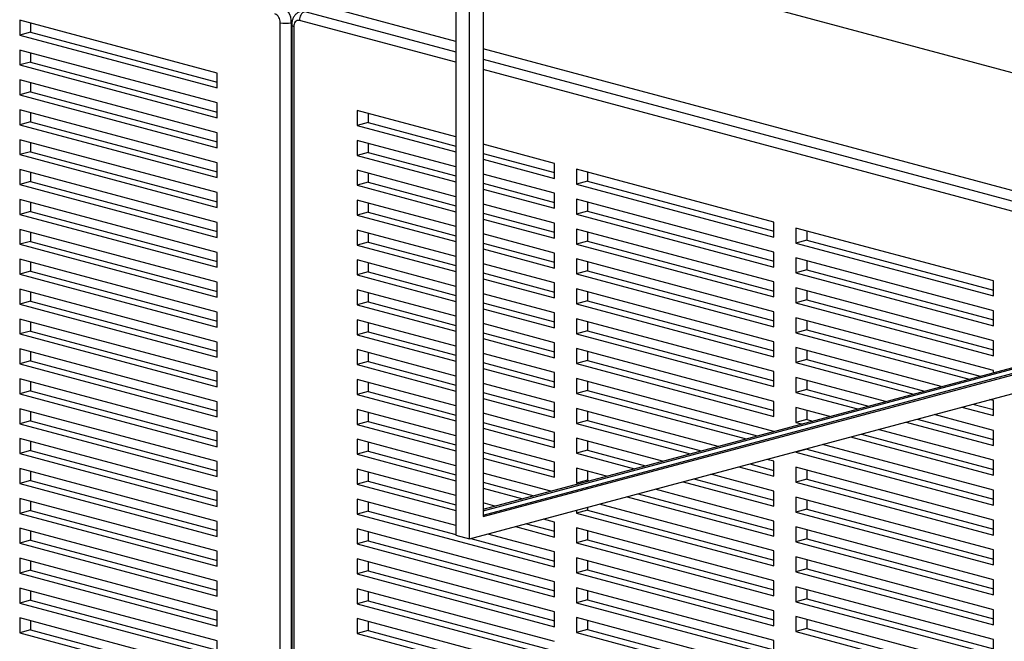
# Paper-space layout 'Sheet2' of a CAD drawing. Units: inches. Extents: x 0.3 to 10.6, y 0.4 to 8.2.
# Drawn here: x 9.1 to 9.5, y 6.1 to 6.4 of the extents above; entities that cross this region are included whole.
import ezdxf

# ---------------------------------------------------------------- set-up
doc = ezdxf.new("R2010")
doc.units = ezdxf.units.IN
doc.header["$MEASUREMENT"] = 0

psp = doc.layouts.new('Sheet2')

# ---------------------------------------------------------------- linework, layer by layer
at = {"color": 7, "linetype": 'Continuous', "lineweight": 25}
for p, q in [((9.270901784, 6.1892873962), (9.270901784, 6.8757409741)), ((9.2653774771, 6.869694102), (9.2653774771, 6.190767419)), ((9.2764260909, 6.8493413768), (9.2764260909, 6.1982943281)), ((9.2764260494, 6.4343354587), (9.711423258, 6.317794899)), ((9.2653774978, 6.3897153115), (9.2123445041, 6.4039234366)), ((9.1692551799, 6.3770211192), (9.0897056582, 6.3983333152)), ((9.0897056582, 6.3983333152), (9.0897056582, 6.3923117926)), ((9.094125083, 6.3971493065), (9.094125083, 6.3934958053)), ((9.1946668257, 5.8644051356), (9.1946668257, 6.3973099107)), ((9.1990862298, 6.3973099107), (9.1990862298, 5.8644051356)), ((9.1992757869, 6.3964219025), (9.1992757869, 5.8635171275)), ((9.2001910911, 6.3958298989), (9.2001910911, 5.8629251239)), ((9.094125083, 6.3934958053), (9.0897056582, 6.3923117926)), ((9.0897056582, 6.3923117926), (9.1692551799, 6.3709995966)), ((9.094125083, 6.3934958053), (9.1692551799, 6.3733676221)), ((9.1692551799, 6.3649780738), (9.0897056582, 6.3862902699)), ((9.0897056582, 6.3862902699), (9.0897056582, 6.3802687467)), ((9.6226247847, 6.2940048151), (9.2764260494, 6.3867552824)), ((9.094125083, 6.3851062604), (9.094125083, 6.3814527594)), ((9.094125083, 6.3814527594), (9.0897056582, 6.3802687467)), ((9.0897056582, 6.3802687467), (9.1692551799, 6.3589565507)), ((9.094125083, 6.3814527594), (9.1692551799, 6.3613245761)), ((9.1692551799, 6.3529350283), (9.0897056582, 6.3742472244)), ((9.0897056582, 6.3742472244), (9.0897056582, 6.3682257003)), ((9.1692551799, 6.3709995966), (9.1692551799, 6.3770211192)), ((9.094125083, 6.3730632158), (9.094125083, 6.369409713)), ((9.094125083, 6.369409713), (9.0897056582, 6.3682257003)), ((9.0897056582, 6.3682257003), (9.1692551799, 6.3469135043)), ((9.094125083, 6.369409713), (9.1692551799, 6.3492815298)), ((9.1692551799, 6.340891982), (9.0897056582, 6.362204178)), ((9.0897056582, 6.362204178), (9.0897056582, 6.3561826557)), ((9.1692551799, 6.3589565507), (9.1692551799, 6.3649780738)), ((9.094125083, 6.3610201712), (9.094125083, 6.3573666684)), ((9.2653774978, 6.3512688879), (9.2256027577, 6.3619249804)), ((9.2256027577, 6.3619249804), (9.2256027577, 6.3559034577)), ((9.2300221825, 6.3607409716), (9.2300221825, 6.3570874705)), ((9.094125083, 6.3573666684), (9.0897056582, 6.3561826557)), ((9.0897056582, 6.3561826557), (9.1692551799, 6.3348704597)), ((9.094125083, 6.3573666684), (9.1692551799, 6.3372384852)), ((9.2300221825, 6.3570874705), (9.2256027577, 6.3559034577)), ((9.2256027577, 6.3559034577), (9.2653774978, 6.3452473653)), ((9.2300221825, 6.3570874705), (9.2653775185, 6.3476153852)), ((9.1692551799, 6.3469135043), (9.1692551799, 6.3529350283)), ((9.1692551799, 6.3288489374), (9.0897056582, 6.3501611334)), ((9.0897056582, 6.3501611334), (9.0897056582, 6.3441396111)), ((9.094125083, 6.3489771231), (9.094125083, 6.3453236238)), ((9.2653774978, 6.3392258425), (9.2256027577, 6.349881935)), ((9.2256027577, 6.349881935), (9.2256027577, 6.3438604118)), ((9.2300221825, 6.3486979256), (9.2300221825, 6.3450444245)), ((9.3051522586, 6.3406127899), (9.2764260494, 6.3483088588)), ((9.094125083, 6.3453236238), (9.0897056582, 6.3441396111)), ((9.0897056582, 6.3441396111), (9.1692551799, 6.3228274151)), ((9.094125083, 6.3453236238), (9.1692551799, 6.3251954406)), ((9.2300221825, 6.3450444245), (9.2256027577, 6.3438604118)), ((9.2256027577, 6.3438604118), (9.2653774978, 6.3332043194)), ((9.2300221825, 6.3450444245), (9.2653775185, 6.3355723393)), ((9.2764260494, 6.3446553617), (9.3051522586, 6.3369592928)), ((9.1692551799, 6.3348704597), (9.1692551799, 6.340891982)), ((9.2764260494, 6.3422873362), (9.3051522586, 6.3345912673)), ((9.2764260909, 6.1988863373), (9.8001270254, 6.3391916055)), ((9.2764260909, 6.1982943281), (9.8012318868, 6.3388956009)), ((9.3051522586, 6.3345912673), (9.3051522586, 6.3406127899)), ((9.1692551799, 6.3168058928), (9.0897056582, 6.3381180888)), ((9.0897056582, 6.3381180888), (9.0897056582, 6.3320965665)), ((9.094125083, 6.3369340785), (9.094125083, 6.3332805792)), ((9.2653774978, 6.327182797), (9.2256027577, 6.3378388895)), ((9.2256027577, 6.3378388895), (9.2256027577, 6.3318173654)), ((9.2300221825, 6.336654881), (9.2300221825, 6.3330013782)), ((9.3051522586, 6.3285697445), (9.2764260494, 6.3362658135)), ((9.3935405883, 6.3169325795), (9.3139910874, 6.33824477)), ((9.3139910874, 6.33824477), (9.3139910874, 6.3322232473)), ((9.3184105122, 6.3370607612), (9.3184105122, 6.3334072601)), ((9.094125083, 6.3332805792), (9.0897056582, 6.3320965665)), ((9.0897056582, 6.3320965665), (9.1692551799, 6.3107843705)), ((9.094125083, 6.3332805792), (9.1692551799, 6.3131523959)), ((9.2300221825, 6.3330013782), (9.2256027577, 6.3318173654)), ((9.2256027577, 6.3318173654), (9.2653774978, 6.321161273)), ((9.2300221825, 6.3330013782), (9.2653775185, 6.3235292929)), ((9.270901784, 6.1892873962), (9.8012318868, 6.3313686919)), ((9.2764260079, 6.2012543516), (9.7691910727, 6.3332715584)), ((9.2764260494, 6.3326123158), (9.3051522586, 6.3249162468)), ((9.2764260909, 6.2006623647), (9.770295934, 6.3329755539)), ((9.3184105122, 6.3334072601), (9.3139910874, 6.3322232473)), ((9.3139910874, 6.3322232473), (9.3935405883, 6.3109110569)), ((9.3184105122, 6.3334072601), (9.3935406091, 6.3132790768)), ((9.1692551799, 6.3228274151), (9.1692551799, 6.3288489374)), ((9.2764260494, 6.3302442903), (9.3051522586, 6.3225482213)), ((9.3051522586, 6.3225482213), (9.3051522586, 6.3285697445)), ((9.1692551799, 6.3047628446), (9.0897056582, 6.3260750406)), ((9.0897056582, 6.3260750406), (9.0897056582, 6.3200535219)), ((9.094125083, 6.3248910339), (9.094125083, 6.3212375346)), ((9.2653774978, 6.3151397507), (9.2256027577, 6.3257958431)), ((9.2256027577, 6.3257958431), (9.2256027577, 6.3197743208)), ((9.2300221825, 6.3246118364), (9.2300221825, 6.3209583336)), ((9.3051522586, 6.316526699), (9.2764260494, 6.324222768)), ((9.3935405883, 6.3048895341), (9.3139910874, 6.3262017246)), ((9.3139910874, 6.3262017246), (9.3139910874, 6.3201802014)), ((9.3184105122, 6.3250177152), (9.3184105122, 6.3213642142)), ((9.094125083, 6.3212375346), (9.0897056582, 6.3200535219)), ((9.0897056582, 6.3200535219), (9.1692551799, 6.2987413259)), ((9.094125083, 6.3212375346), (9.1692551799, 6.3011093513)), ((9.2300221825, 6.3209583336), (9.2256027577, 6.3197743208)), ((9.2256027577, 6.3197743208), (9.2653774978, 6.3091182284)), ((9.2300221825, 6.3209583336), (9.2653775185, 6.3114862483)), ((9.2764260494, 6.3205692694), (9.3051522586, 6.3128732005)), ((9.3184105122, 6.3213642142), (9.3139910874, 6.3201802014)), ((9.3139910874, 6.3201802014), (9.3935405883, 6.298868011)), ((9.3184105122, 6.3213642142), (9.3935406091, 6.3012360309)), ((9.1692551799, 6.3107843705), (9.1692551799, 6.3168058928)), ((9.2764260494, 6.3182012439), (9.3051522586, 6.310505175)), ((9.3051522586, 6.310505175), (9.3051522586, 6.316526699)), ((9.3935405883, 6.3109110569), (9.3935405883, 6.3169325795)), ((9.4819289596, 6.293252358), (9.4023794379, 6.314564554)), ((9.4023794379, 6.314564554), (9.4023794379, 6.3085430314)), ((9.1692551799, 6.2927198), (9.0897056582, 6.314031996)), ((9.0897056582, 6.314031996), (9.0897056582, 6.3080104702)), ((9.094125083, 6.3128479893), (9.094125083, 6.3091944829)), ((9.2653774978, 6.3030967061), (9.2256027577, 6.3137527985)), ((9.2256027577, 6.3137527985), (9.2256027577, 6.3077312762)), ((9.2300221825, 6.3125687882), (9.2300221825, 6.308915289)), ((9.3051522586, 6.3044836527), (9.2764260494, 6.3121797216)), ((9.3935405883, 6.2928464886), (9.3139910874, 6.3141586791)), ((9.3139910874, 6.3141586791), (9.3139910874, 6.308137155)), ((9.3184105122, 6.3129746706), (9.3184105122, 6.3093211678)), ((9.4067988627, 6.3133805453), (9.4067988627, 6.3097270441)), ((9.094125083, 6.3091944829), (9.0897056582, 6.3080104702)), ((9.0897056582, 6.3080104702), (9.1692551799, 6.2866982742)), ((9.094125083, 6.3091944829), (9.1692551799, 6.2890662997)), ((9.2300221825, 6.308915289), (9.2256027577, 6.3077312762)), ((9.2256027577, 6.3077312762), (9.2653774978, 6.2970751838)), ((9.2300221825, 6.308915289), (9.2653775185, 6.2994432037)), ((9.2764260494, 6.3085262248), (9.3051522586, 6.3008301558)), ((9.3184105122, 6.3093211678), (9.3139910874, 6.308137155)), ((9.3139910874, 6.308137155), (9.3935405883, 6.2868249646)), ((9.3184105122, 6.3093211678), (9.3935406091, 6.2891929845)), ((9.4067988627, 6.3097270441), (9.4023794379, 6.3085430314)), ((9.4023794379, 6.3085430314), (9.4819289596, 6.2872308354)), ((9.4067988627, 6.3097270441), (9.4819289803, 6.2895988553)), ((9.1692551799, 6.2987413259), (9.1692551799, 6.3047628446)), ((9.2764260494, 6.3061581993), (9.3051522586, 6.2984621304)), ((9.3051522586, 6.2984621304), (9.3051522586, 6.3044836527)), ((9.3935405883, 6.298868011), (9.3935405883, 6.3048895341)), ((9.1692551799, 6.2806767554), (9.0897056582, 6.3019889514)), ((9.0897056582, 6.3019889514), (9.0897056582, 6.2959674256)), ((9.094125083, 6.3008049447), (9.094125083, 6.2971514383)), ((9.2653774978, 6.2910536615), (9.2256027577, 6.3017097539)), ((9.2256027577, 6.3017097539), (9.2256027577, 6.2956882316)), ((9.2300221825, 6.3005257436), (9.2300221825, 6.2968722444)), ((9.3051522586, 6.2924406081), (9.2764260494, 6.300136677)), ((9.3935405883, 6.2808034423), (9.3139910874, 6.3021156327)), ((9.3139910874, 6.3021156327), (9.3139910874, 6.2960941104)), ((9.3184105122, 6.300931626), (9.3184105122, 6.2972781232)), ((9.4819289596, 6.2812093126), (9.4023794379, 6.3025215087)), ((9.4023794379, 6.3025215087), (9.4023794379, 6.2964999855)), ((9.4067988627, 6.3013374992), (9.4067988627, 6.2976839982)), ((9.094125083, 6.2971514383), (9.0897056582, 6.2959674256)), ((9.0897056582, 6.2959674256), (9.1692551799, 6.2746552296)), ((9.094125083, 6.2971514383), (9.1692551799, 6.2770232551)), ((9.2300221825, 6.2968722444), (9.2256027577, 6.2956882316)), ((9.2256027577, 6.2956882316), (9.2653774978, 6.2850321392)), ((9.2300221825, 6.2968722444), (9.2653775185, 6.2874001591)), ((9.2764260494, 6.2964831802), (9.3051522586, 6.2887871112)), ((9.3184105122, 6.2972781232), (9.3139910874, 6.2960941104)), ((9.3139910874, 6.2960941104), (9.3935405883, 6.27478192)), ((9.3184105122, 6.2972781232), (9.3935406091, 6.2771499399)), ((9.4067988627, 6.2976839982), (9.4023794379, 6.2964999855)), ((9.4023794379, 6.2964999855), (9.4819289596, 6.2751877894)), ((9.4067988627, 6.2976839982), (9.4819289803, 6.2775558094)), ((9.1692551799, 6.2866982742), (9.1692551799, 6.2927198)), ((9.2764260494, 6.2941151547), (9.3051522586, 6.2864190858)), ((9.3051522586, 6.2864190858), (9.3051522586, 6.2924406081)), ((9.3935405883, 6.2868249646), (9.3935405883, 6.2928464886)), ((9.4819289596, 6.2872308354), (9.4819289596, 6.293252358)), ((9.1692551799, 6.2686337108), (9.0897056582, 6.2899459068)), ((9.0897056582, 6.2899459068), (9.0897056582, 6.283924381)), ((9.094125083, 6.288761893), (9.094125083, 6.2851083937)), ((9.2653774978, 6.2790106133), (9.2256027577, 6.2896667058)), ((9.2256027577, 6.2896667058), (9.2256027577, 6.283645187)), ((9.2300221825, 6.288482699), (9.2300221825, 6.2848291997)), ((9.3051522586, 6.2803975635), (9.2764260494, 6.2880936324)), ((9.3935405883, 6.2687603977), (9.3139910874, 6.2900725881)), ((9.3139910874, 6.2900725881), (9.3139910874, 6.2840510658)), ((9.3184105122, 6.2888885778), (9.3184105122, 6.2852350786)), ((9.4819289596, 6.2691662671), (9.4023794379, 6.2904784632)), ((9.4023794379, 6.2904784632), (9.4023794379, 6.2844569391)), ((9.4067988627, 6.2892944546), (9.4067988627, 6.2856409518)), ((9.094125083, 6.2851083937), (9.0897056582, 6.283924381)), ((9.0897056582, 6.283924381), (9.1692551799, 6.262612185)), ((9.094125083, 6.2851083937), (9.1692551799, 6.2649802105)), ((9.2300221825, 6.2848291997), (9.2256027577, 6.283645187)), ((9.2256027577, 6.283645187), (9.2653774978, 6.2729890946)), ((9.2300221825, 6.2848291997), (9.2653775185, 6.2753571145)), ((9.2764260494, 6.2844401356), (9.3051522586, 6.2767440666)), ((9.3184105122, 6.2852350786), (9.3139910874, 6.2840510658)), ((9.3139910874, 6.2840510658), (9.3935405883, 6.2627388754)), ((9.3184105122, 6.2852350786), (9.3935406091, 6.2651068953)), ((9.4067988627, 6.2856409518), (9.4023794379, 6.2844569391)), ((9.4023794379, 6.2844569391), (9.4819289596, 6.2631447431)), ((9.4067988627, 6.2856409518), (9.4819289803, 6.265512763)), ((9.1692551799, 6.2746552296), (9.1692551799, 6.2806767554)), ((9.2764260494, 6.2820721101), (9.3051522586, 6.2743760411)), ((9.3051522586, 6.2743760411), (9.3051522586, 6.2803975635)), ((9.3935405883, 6.27478192), (9.3935405883, 6.2808034423)), ((9.4819289596, 6.2751877894), (9.4819289596, 6.2812093126)), ((9.1692551799, 6.2565906662), (9.0897056582, 6.2779028622)), ((9.0897056582, 6.2779028622), (9.0897056582, 6.2718813293)), ((9.094125083, 6.2767188555), (9.094125083, 6.2730653421)), ((9.2653774978, 6.2669675687), (9.2256027577, 6.2776236612)), ((9.2256027577, 6.2776236612), (9.2256027577, 6.2716021353)), ((9.2300221825, 6.2764396544), (9.2300221825, 6.2727861481)), ((9.3051522586, 6.2683545153), (9.2764260494, 6.2760505842)), ((9.3935405883, 6.2567173531), (9.3139910874, 6.2780295435)), ((9.3139910874, 6.2780295435), (9.3139910874, 6.2720080212)), ((9.3184105122, 6.2768455332), (9.3184105122, 6.273192034)), ((9.4819289596, 6.2571232208), (9.4023794379, 6.2784354168)), ((9.4023794379, 6.2784354168), (9.4023794379, 6.2724138945)), ((9.4067988627, 6.27725141), (9.4067988627, 6.2735979072)), ((9.094125083, 6.2730653421), (9.0897056582, 6.2718813293)), ((9.0897056582, 6.2718813293), (9.1692551799, 6.2505691333)), ((9.094125083, 6.2730653421), (9.1692551799, 6.2529371588)), ((9.2300221825, 6.2727861481), (9.2256027577, 6.2716021353)), ((9.2256027577, 6.2716021353), (9.2653774978, 6.2609460429)), ((9.2300221825, 6.2727861481), (9.2653775185, 6.2633140628)), ((9.2764260494, 6.272397091), (9.3051522586, 6.264701022)), ((9.3184105122, 6.273192034), (9.3139910874, 6.2720080212)), ((9.3139910874, 6.2720080212), (9.3935405883, 6.2506958308)), ((9.3184105122, 6.273192034), (9.3935406091, 6.2530638507)), ((9.4067988627, 6.2735979072), (9.4023794379, 6.2724138945)), ((9.4023794379, 6.2724138945), (9.4722071418, 6.2537062809)), ((9.4067988627, 6.2735979072), (9.4766265666, 6.2548902936)), ((9.1692551799, 6.262612185), (9.1692551799, 6.2686337108)), ((9.2764260494, 6.2700290655), (9.3051522586, 6.2623329965)), ((9.3051522586, 6.2623329965), (9.3051522586, 6.2683545153)), ((9.3935405883, 6.2627388754), (9.3935405883, 6.2687603977)), ((9.4819289596, 6.2631447431), (9.4819289596, 6.2691662671)), ((9.1692551799, 6.2445476145), (9.0897056582, 6.2658598105)), ((9.0897056582, 6.2658598105), (9.0897056582, 6.2598382918)), ((9.094125083, 6.2646758038), (9.094125083, 6.2610223045)), ((9.2653774978, 6.2549245241), (9.2256027577, 6.2655806166)), ((9.2256027577, 6.2655806166), (9.2256027577, 6.2595590907)), ((9.2300221825, 6.2643966098), (9.2300221825, 6.2607431035)), ((9.3051522586, 6.2563114707), (9.2764260494, 6.2640075396)), ((9.3935405883, 6.2446743049), (9.3139910874, 6.2659864954)), ((9.3139910874, 6.2659864954), (9.3139910874, 6.2599649766)), ((9.3184105122, 6.2648024886), (9.3184105122, 6.2611489894)), ((9.4609692405, 6.2506955165), (9.4023794379, 6.2663923722)), ((9.4023794379, 6.2663923722), (9.4023794379, 6.2603708499)), ((9.4067988627, 6.2652083619), (9.4067988627, 6.2615548626)), ((9.094125083, 6.2610223045), (9.0897056582, 6.2598382918)), ((9.0897056582, 6.2598382918), (9.1692551799, 6.2385260958)), ((9.094125083, 6.2610223045), (9.1692551799, 6.2408941212)), ((9.2300221825, 6.2607431035), (9.2256027577, 6.2595590907)), ((9.2256027577, 6.2595590907), (9.2653774978, 6.2489029983)), ((9.2300221825, 6.2607431035), (9.2653775185, 6.2512710182)), ((9.2764260494, 6.2603540393), (9.3051522586, 6.2526579704)), ((9.3184105122, 6.2611489894), (9.3139910874, 6.2599649766)), ((9.3139910874, 6.2599649766), (9.3935405883, 6.2386527862)), ((9.3184105122, 6.2611489894), (9.3935406091, 6.2410208061)), ((9.4067988627, 6.2615548626), (9.4023794379, 6.2603708499)), ((9.4023794379, 6.2603708499), (9.4497313393, 6.2476847522)), ((9.4067988627, 6.2615548626), (9.454150764, 6.2488687649)), ((9.1692551799, 6.2505691333), (9.1692551799, 6.2565906662)), ((9.2764260494, 6.2579860138), (9.3051522586, 6.2502899449)), ((9.3051522586, 6.2502899449), (9.3051522586, 6.2563114707)), ((9.3935405883, 6.2506958308), (9.3935405883, 6.2567173531)), ((9.4819289596, 6.2563108532), (9.4819289596, 6.2571232208)), ((9.1692551799, 6.232504577), (9.0897056582, 6.253816773)), ((9.0897056582, 6.253816773), (9.0897056582, 6.2477952401)), ((9.094125083, 6.2526327521), (9.094125083, 6.2489792528)), ((9.2653774978, 6.2428814795), (9.2256027577, 6.253537572)), ((9.2256027577, 6.253537572), (9.2256027577, 6.2475160461)), ((9.2300221825, 6.2523535581), (9.2300221825, 6.2487000589)), ((9.3051522586, 6.2442684261), (9.2764260494, 6.251964495)), ((9.3935405883, 6.2326312603), (9.3139910874, 6.2539434508)), ((9.3139910874, 6.2539434508), (9.3139910874, 6.2479219249)), ((9.3184105122, 6.252759444), (9.3184105122, 6.2491059377)), ((9.4384933965, 6.244673999), (9.4023794379, 6.2543493276)), ((9.4023794379, 6.2543493276), (9.4023794379, 6.2483278053)), ((9.4067988627, 6.2531653173), (9.4067988627, 6.249511818)), ((9.094125083, 6.2489792528), (9.0897056582, 6.2477952401)), ((9.0897056582, 6.2477952401), (9.1692551799, 6.2264830441)), ((9.094125083, 6.2489792528), (9.1692551799, 6.2288510696)), ((9.2300221825, 6.2487000589), (9.2256027577, 6.2475160461)), ((9.2256027577, 6.2475160461), (9.2653774978, 6.2368599537)), ((9.2300221825, 6.2487000589), (9.2653775185, 6.2392279736)), ((9.2764260494, 6.2483109947), (9.3051522586, 6.2406149257)), ((9.3184105122, 6.2491059377), (9.3139910874, 6.2479219249)), ((9.3139910874, 6.2479219249), (9.3823038486, 6.2296201812)), ((9.3184105122, 6.2491059377), (9.3867232734, 6.230804194)), ((9.4067988627, 6.249511818), (9.4023794379, 6.2483278053)), ((9.4023794379, 6.2483278053), (9.4272554952, 6.2416632346)), ((9.4067988627, 6.249511818), (9.43167492, 6.2428472473)), ((9.1692551799, 6.2385260958), (9.1692551799, 6.2445476145)), ((9.2764260494, 6.2459429692), (9.3051522586, 6.2382469003)), ((9.3051522586, 6.2382469003), (9.3051522586, 6.2442684261)), ((9.3935405883, 6.2386527862), (9.3935405883, 6.2446743049)), ((9.4737224164, 6.2436253029), (9.4819289803, 6.2414266738)), ((9.4819289596, 6.2450801762), (9.4805408929, 6.2454520546)), ((9.4819289596, 6.2390586539), (9.4819289596, 6.2450801762)), ((9.1692551799, 6.2204615253), (9.0897056582, 6.2417737213)), ((9.0897056582, 6.2417737213), (9.0897056582, 6.2357522026)), ((9.094125083, 6.2405897146), (9.094125083, 6.2369362153)), ((9.2653774978, 6.2308384349), (9.2256027577, 6.2414945274)), ((9.2256027577, 6.2414945274), (9.2256027577, 6.2354729944)), ((9.2300221825, 6.2403105206), (9.2300221825, 6.2366570072)), ((9.3051522586, 6.2322253815), (9.2764260494, 6.2399214504)), ((9.3710659473, 6.2266094204), (9.3139910874, 6.2419004062)), ((9.3139910874, 6.2419004062), (9.3139910874, 6.2358788803)), ((9.3184105122, 6.2407163994), (9.3184105122, 6.2370628931)), ((9.4160175939, 6.2386524667), (9.4023794379, 6.2423062794)), ((9.4023794379, 6.2423062794), (9.4023794379, 6.2362847607)), ((9.4067988627, 6.2411222727), (9.4067988627, 6.2374687734)), ((9.4819289596, 6.2330371316), (9.4580650904, 6.2394305259)), ((9.4693029916, 6.2424412902), (9.4819289596, 6.2390586539)), ((9.094125083, 6.2369362153), (9.0897056582, 6.2357522026)), ((9.0897056582, 6.2357522026), (9.1692551799, 6.2144400065)), ((9.094125083, 6.2369362153), (9.1692551799, 6.216808032)), ((9.2300221825, 6.2366570072), (9.2256027577, 6.2354729944)), ((9.2256027577, 6.2354729944), (9.2653774978, 6.224816902)), ((9.2300221825, 6.2366570072), (9.2653775185, 6.2271849219)), ((9.2764260494, 6.2362679501), (9.3051522586, 6.2285718811)), ((9.3184105122, 6.2370628931), (9.3139910874, 6.2358788803)), ((9.3139910874, 6.2358788803), (9.3598280045, 6.2235986637)), ((9.3184105122, 6.2370628931), (9.3642474293, 6.2247826764)), ((9.4067988627, 6.2374687734), (9.4023794379, 6.2362847607)), ((9.4023794379, 6.2362847607), (9.4047796926, 6.2356417059)), ((9.4067988627, 6.2374687734), (9.4091991174, 6.2368257186)), ((9.4468271476, 6.2364197726), (9.4819289596, 6.2270156093)), ((9.4512465724, 6.2376037854), (9.4819289803, 6.2293836292)), ((9.1692551799, 6.2264830441), (9.1692551799, 6.232504577)), ((9.2764260494, 6.2338999246), (9.3051522586, 6.2262038557)), ((9.3051522586, 6.2262038557), (9.3051522586, 6.2322253815)), ((9.3935405883, 6.2326306456), (9.3935405883, 6.2326312603)), ((9.4287707698, 6.2315822567), (9.4819289803, 6.2173405846)), ((9.4819289596, 6.2209940834), (9.4355892463, 6.2334090047)), ((9.4819289596, 6.2270156093), (9.4819289596, 6.2330371316)), ((9.1692551799, 6.2084184736), (9.0897056582, 6.2297306697)), ((9.0897056582, 6.2297306697), (9.0897056582, 6.2237091509)), ((9.094125083, 6.2285466629), (9.094125083, 6.2248931636)), ((9.2653774978, 6.2187953832), (9.2256027577, 6.2294514757)), ((9.2256027577, 6.2294514757), (9.2256027577, 6.2234299569)), ((9.2300221825, 6.2282674689), (9.2300221825, 6.2246139697)), ((9.3051522586, 6.2201823369), (9.2764260494, 6.2278784058)), ((9.3485901033, 6.2205879028), (9.3139910874, 6.2298573616)), ((9.3139910874, 6.2298573616), (9.3139910874, 6.2238358357)), ((9.3184105122, 6.2286733477), (9.3184105122, 6.2250198485)), ((9.4819289596, 6.2089510388), (9.4131134438, 6.227387476)), ((9.424351345, 6.2303982439), (9.4819289596, 6.2149725646)), ((9.094125083, 6.2248931636), (9.0897056582, 6.2237091509)), ((9.0897056582, 6.2237091509), (9.1692551799, 6.2023969549)), ((9.094125083, 6.2248931636), (9.1692551799, 6.2047649804)), ((9.2300221825, 6.2246139697), (9.2256027577, 6.2234299569)), ((9.2256027577, 6.2234299569), (9.2653774978, 6.2127738645)), ((9.2300221825, 6.2246139697), (9.2653775185, 6.2151418844)), ((9.2764260494, 6.2242248984), (9.3051522586, 6.2165288295)), ((9.3184105122, 6.2250198485), (9.3139910874, 6.2238358357)), ((9.3139910874, 6.2238358357), (9.3373521812, 6.2175771405)), ((9.3184105122, 6.2250198485), (9.341771606, 6.2187611533)), ((9.4067988627, 6.2254257217), (9.4023794379, 6.224241709)), ((9.4023794379, 6.2245117328), (9.4023794379, 6.224241709)), ((9.4023794379, 6.224241709), (9.4819289596, 6.202929513)), ((9.4067988627, 6.2256957455), (9.4067988627, 6.2254257217)), ((9.4067988627, 6.2254257217), (9.4819289803, 6.2052975329)), ((9.1692551799, 6.2144400065), (9.1692551799, 6.2204615253)), ((9.2764260494, 6.2218568729), (9.3051522586, 6.214160804)), ((9.3051522586, 6.214160804), (9.3051522586, 6.2201823369)), ((9.3838191232, 6.2195392033), (9.3935406091, 6.2169347098)), ((9.3935405883, 6.2205882157), (9.3906375997, 6.2213659585)), ((9.3935405883, 6.2145666899), (9.3935405883, 6.2205882157)), ((9.4819289596, 6.2149725646), (9.4819289596, 6.2209940834)), ((9.1692551799, 6.1963754361), (9.0897056582, 6.2176876321)), ((9.0897056582, 6.2176876321), (9.0897056582, 6.2116661133)), ((9.094125083, 6.2165036254), (9.094125083, 6.2128501261)), ((9.2653774978, 6.2067523457), (9.2256027577, 6.2174084381)), ((9.2256027577, 6.2174084381), (9.2256027577, 6.2113869052)), ((9.2300221825, 6.2162244172), (9.2300221825, 6.212570918)), ((9.3036384359, 6.2085448551), (9.2764260494, 6.2158353541)), ((9.32611428, 6.2145663797), (9.3139910874, 6.217814317)), ((9.3139910874, 6.217814317), (9.3139910874, 6.2117927841)), ((9.3184105122, 6.2166303102), (9.3184105122, 6.2129767968)), ((9.3793996984, 6.2183551906), (9.3935405883, 6.2145666899)), ((9.4819289596, 6.1969079942), (9.4023794379, 6.2182201902)), ((9.4023794379, 6.2182201902), (9.4023794379, 6.2121986644)), ((9.4067988627, 6.2170361835), (9.4067988627, 6.2133826771)), ((9.094125083, 6.2128501261), (9.0897056582, 6.2116661133)), ((9.0897056582, 6.2116661133), (9.1692551799, 6.1903539173)), ((9.094125083, 6.2128501261), (9.1692551799, 6.1927219428)), ((9.2300221825, 6.212570918), (9.2256027577, 6.2113869052)), ((9.2300221825, 6.212570918), (9.2653775185, 6.2030988327)), ((9.2764260494, 6.2121818609), (9.2968199594, 6.206718107)), ((9.3184105122, 6.2129767968), (9.3139910874, 6.2117927841)), ((9.3139910874, 6.2117927841), (9.3148763579, 6.2115556103)), ((9.3184105122, 6.2129767968), (9.3192957827, 6.2127396231)), ((9.3569238544, 6.212333673), (9.3935405883, 6.2025236453)), ((9.3613432792, 6.2135176857), (9.3935406091, 6.2048916652)), ((9.3935405883, 6.2085451711), (9.3681617557, 6.2153444409)), ((9.4067988627, 6.2133826771), (9.4023794379, 6.2121986644)), ((9.4023794379, 6.2121986644), (9.4819289596, 6.1908864684)), ((9.4067988627, 6.2133826771), (9.4819289803, 6.1932544883)), ((9.1692551799, 6.2023969549), (9.1692551799, 6.2084184736)), ((9.2256027577, 6.2113869052), (9.2653774978, 6.2007308128)), ((9.2764260494, 6.2098138354), (9.2924005346, 6.2055340942)), ((9.3388674559, 6.2074961555), (9.3935406091, 6.1928486135)), ((9.3935405883, 6.1965021265), (9.3456859531, 6.2093229122)), ((9.3935405883, 6.2025236453), (9.3935405883, 6.2085451711)), ((9.4819289596, 6.202929513), (9.4819289596, 6.2089510388)), ((9.1692551799, 6.1843323844), (9.0897056582, 6.2056445804)), ((9.0897056582, 6.2056445804), (9.0897056582, 6.1996230617)), ((9.094125083, 6.2044605737), (9.094125083, 6.2008070744)), ((9.2653774978, 6.194709294), (9.2256027577, 6.2053653865)), ((9.2256027577, 6.2053653865), (9.2256027577, 6.1993438677)), ((9.2300221825, 6.2041813797), (9.2300221825, 6.2005278804)), ((9.2811626126, 6.202523339), (9.2764260494, 6.2037923166)), ((9.3344480311, 6.2063121428), (9.3935405883, 6.1904805936)), ((9.4819289596, 6.1848649496), (9.4023794379, 6.2061771456)), ((9.4023794379, 6.2061771456), (9.4023794379, 6.2001556198)), ((9.4067988627, 6.2049931318), (9.4067988627, 6.2013396325)), ((9.094125083, 6.2008070744), (9.0897056582, 6.1996230617)), ((9.0897056582, 6.1996230617), (9.1692551799, 6.1783108657)), ((9.094125083, 6.2008070744), (9.1692551799, 6.1806788911)), ((9.2300221825, 6.2005278804), (9.2256027577, 6.1993438677)), ((9.2300221825, 6.2005278804), (9.2653775185, 6.1910557952)), ((9.3184105122, 6.2009337593), (9.3139910874, 6.1997497465)), ((9.3139910874, 6.2008315232), (9.3139910874, 6.1997497465)), ((9.3139910874, 6.1997497465), (9.3935405883, 6.1784375561)), ((9.3184105122, 6.202015536), (9.3184105122, 6.2009337593)), ((9.3184105122, 6.2009337593), (9.3935406091, 6.180805576)), ((9.3935405883, 6.1844590748), (9.3232101091, 6.2033013875)), ((9.4067988627, 6.2013396325), (9.4023794379, 6.2001556198)), ((9.4023794379, 6.2001556198), (9.4819289596, 6.1788434238)), ((9.4067988627, 6.2013396325), (9.4819289803, 6.1812114437)), ((9.1692551799, 6.1903539173), (9.1692551799, 6.1963754361)), ((9.2256027577, 6.1993438677), (9.3051522586, 6.1780316772)), ((9.3051522586, 6.1960962477), (9.3007342857, 6.1972798714)), ((9.3051522586, 6.1900747148), (9.3051522586, 6.1960962477)), ((9.3935405883, 6.1904805936), (9.3935405883, 6.1965021265)), ((9.4819289596, 6.1908864684), (9.4819289596, 6.1969079942)), ((9.1692551799, 6.1722893469), (9.0897056582, 6.1936015429)), ((9.0897056582, 6.1936015429), (9.0897056582, 6.18758001)), ((9.094125083, 6.1924175361), (9.094125083, 6.1887640227)), ((9.3051522586, 6.1720101443), (9.2256027577, 6.1933223348)), ((9.2256027577, 6.1933223348), (9.2256027577, 6.187300816)), ((9.2300221825, 6.192138328), (9.2300221825, 6.1884848288)), ((9.2894963637, 6.194269102), (9.3051522586, 6.1900747148)), ((9.2939157885, 6.1954531148), (9.3051522586, 6.1924427403)), ((9.3935405883, 6.1724160373), (9.3139910874, 6.1937282277)), ((9.3139910874, 6.1937282277), (9.3139910874, 6.1877066948)), ((9.3184105122, 6.1925442069), (9.3184105122, 6.1888907076)), ((9.4819289596, 6.172821905), (9.4023794379, 6.194134101)), ((9.4023794379, 6.194134101), (9.4023794379, 6.1881125681)), ((9.4067988627, 6.1929500942), (9.4067988627, 6.1892965809)), ((9.094125083, 6.1887640227), (9.0897056582, 6.18758001)), ((9.094125083, 6.1887640227), (9.1692551799, 6.1686358395)), ((9.2300221825, 6.1884848288), (9.2256027577, 6.187300816)), ((9.2300221825, 6.1884848288), (9.3051522586, 6.168356651)), ((9.2653774771, 6.190767419), (9.270901784, 6.1892873962)), ((9.2714399652, 6.1894315987), (9.3051522586, 6.1803997027)), ((9.3051522586, 6.184053196), (9.2782584624, 6.1912583412)), ((9.3184105122, 6.1888907076), (9.3139910874, 6.1877066948)), ((9.3139910874, 6.1877066948), (9.3935405883, 6.1663945044)), ((9.3184105122, 6.1888907076), (9.3935406091, 6.1687625243)), ((9.4067988627, 6.1892965809), (9.4023794379, 6.1881125681)), ((9.4023794379, 6.1881125681), (9.4819289596, 6.1668003721)), ((9.4067988627, 6.1892965809), (9.4819289803, 6.169168392)), ((9.0897056582, 6.18758001), (9.1692551799, 6.166267814)), ((9.1692551799, 6.1783108657), (9.1692551799, 6.1843323844)), ((9.2256027577, 6.187300816), (9.3051522586, 6.1659886256)), ((9.3051522586, 6.1780316772), (9.3051522586, 6.184053196)), ((9.3935405883, 6.1784375561), (9.3935405883, 6.1844590748)), ((9.4819289596, 6.1788434238), (9.4819289596, 6.1848649496)), ((9.1692551799, 6.1602462952), (9.0897056582, 6.1815584912)), ((9.0897056582, 6.1815584912), (9.0897056582, 6.1755369725)), ((9.094125083, 6.1803744845), (9.094125083, 6.1767209852)), ((9.3051522586, 6.1599671068), (9.2256027577, 6.1812792973)), ((9.2256027577, 6.1812792973), (9.2256027577, 6.1752577785)), ((9.2300221825, 6.1800952905), (9.2300221825, 6.1764417912)), ((9.3935405883, 6.1603729856), (9.3139910874, 6.1816851761)), ((9.3139910874, 6.1816851761), (9.3139910874, 6.1756636573)), ((9.3184105122, 6.1805011693), (9.3184105122, 6.17684767)), ((9.4819289596, 6.1607788533), (9.4023794379, 6.1820910493)), ((9.4023794379, 6.1820910493), (9.4023794379, 6.1760695306)), ((9.4067988627, 6.1809070426), (9.4067988627, 6.1772535433)), ((9.094125083, 6.1767209852), (9.0897056582, 6.1755369725)), ((9.094125083, 6.1767209852), (9.1692551799, 6.1565928019)), ((9.2300221825, 6.1764417912), (9.2256027577, 6.1752577785)), ((9.2300221825, 6.1764417912), (9.3051522586, 6.1563136135)), ((9.3184105122, 6.17684767), (9.3139910874, 6.1756636573)), ((9.3184105122, 6.17684767), (9.3935406091, 6.1567194868)), ((9.4067988627, 6.1772535433), (9.4023794379, 6.1760695306)), ((9.4023794379, 6.1760695306), (9.4819289596, 6.1547573346)), ((9.4067988627, 6.1772535433), (9.4819289803, 6.1571253545)), ((9.0897056582, 6.1755369725), (9.1692551799, 6.1542247764)), ((9.1692551799, 6.166267814), (9.1692551799, 6.1722893469)), ((9.2256027577, 6.1752577785), (9.3051522586, 6.153945588)), ((9.3051522586, 6.1659886256), (9.3051522586, 6.1720101443)), ((9.3139910874, 6.1756636573), (9.3935405883, 6.1543514668)), ((9.3935405883, 6.1663945044), (9.3935405883, 6.1724160373)), ((9.4819289596, 6.1668003721), (9.4819289596, 6.172821905)), ((9.1692551799, 6.1482032577), (9.0897056582, 6.1695154537)), ((9.0897056582, 6.1695154537), (9.0897056582, 6.1634939208)), ((9.094125083, 6.1683314328), (9.094125083, 6.1646779335)), ((9.3051522586, 6.1479240551), (9.2256027577, 6.1692362456)), ((9.2256027577, 6.1692362456), (9.2256027577, 6.1632147268)), ((9.2300221825, 6.1680522388), (9.2300221825, 6.1643987396)), ((9.3935405883, 6.1483299339), (9.3139910874, 6.1696421244)), ((9.3139910874, 6.1696421244), (9.3139910874, 6.1636206056)), ((9.3184105122, 6.1684581176), (9.3184105122, 6.1648046184)), ((9.4819289596, 6.1487358158), (9.4023794379, 6.1700480118)), ((9.4023794379, 6.1700480118), (9.4023794379, 6.1640264789)), ((9.4067988627, 6.1688639909), (9.4067988627, 6.1652104916)), ((9.094125083, 6.1646779335), (9.0897056582, 6.1634939208)), ((9.094125083, 6.1646779335), (9.1692551799, 6.1445497503)), ((9.2300221825, 6.1643987396), (9.2256027577, 6.1632147268)), ((9.2300221825, 6.1643987396), (9.3051522586, 6.1442705618)), ((9.3184105122, 6.1648046184), (9.3139910874, 6.1636206056)), ((9.3184105122, 6.1648046184), (9.3935406091, 6.1446764351)), ((9.4067988627, 6.1652104916), (9.4023794379, 6.1640264789)), ((9.4023794379, 6.1640264789), (9.4819289596, 6.1427142829)), ((9.4067988627, 6.1652104916), (9.4819289803, 6.1450823028)), ((9.0897056582, 6.1634939208), (9.1692551799, 6.1421817248)), ((9.1692551799, 6.1542247764), (9.1692551799, 6.1602462952)), ((9.2256027577, 6.1632147268), (9.3051522586, 6.1419025363)), ((9.3051522586, 6.153945588), (9.3051522586, 6.1599671068)), ((9.3139910874, 6.1636206056), (9.3935405883, 6.1423084152)), ((9.3935405883, 6.1543514668), (9.3935405883, 6.1603729856)), ((9.4819289596, 6.1547573346), (9.4819289596, 6.1607788533)), ((9.1692551799, 6.1361602201), (9.0897056582, 6.1574724162)), ((9.0897056582, 6.1574724162), (9.0897056582, 6.1514508833)), ((9.094125083, 6.1562883811), (9.094125083, 6.152634896)), ((9.3051522586, 6.1358810176), (9.2256027577, 6.157193208)), ((9.2256027577, 6.157193208), (9.2256027577, 6.1511716751)), ((9.2300221825, 6.1560092013), (9.2300221825, 6.1523556879)), ((9.3935405883, 6.1362868964), (9.3139910874, 6.1575990869)), ((9.3139910874, 6.1575990869), (9.3139910874, 6.1515775681)), ((9.3184105122, 6.1564150801), (9.3184105122, 6.1527615808)), ((9.4819289596, 6.1366927641), (9.4023794379, 6.1580049601)), ((9.4023794379, 6.1580049601), (9.4023794379, 6.1519834414)), ((9.4067988627, 6.1568209534), (9.4067988627, 6.1531674541)), ((9.094125083, 6.152634896), (9.0897056582, 6.1514508833)), ((9.094125083, 6.152634896), (9.1692551799, 6.1325067127)), ((9.2300221825, 6.1523556879), (9.2256027577, 6.1511716751)), ((9.2300221825, 6.1523556879), (9.3051522586, 6.1322275102)), ((9.3184105122, 6.1527615808), (9.3139910874, 6.1515775681)), ((9.3184105122, 6.1527615808), (9.3935406091, 6.1326333976)), ((9.4067988627, 6.1531674541), (9.4023794379, 6.1519834414)), ((9.4023794379, 6.1519834414), (9.4819289596, 6.1306712453)), ((9.4067988627, 6.1531674541), (9.4819289803, 6.1330392653)), ((9.0897056582, 6.1514508833), (9.1692551799, 6.1301386872)), ((9.1692551799, 6.1421817248), (9.1692551799, 6.1482032577)), ((9.2256027577, 6.1511716751), (9.3051522586, 6.1298594847)), ((9.3139910874, 6.1515775681), (9.3935405883, 6.1302653776)), ((9.3935405883, 6.1423084152), (9.3935405883, 6.1483299339)), ((9.4819289596, 6.1427142829), (9.4819289596, 6.1487358158))]:
    psp.add_line(p, q, dxfattribs=at)
at = {"color": 8, "linetype": 'Continuous', "lineweight": 25}
for p, q in [((9.2046105159, 6.4018514157), (9.2653774978, 6.3855712696)), ((9.2653774978, 6.3813765031), (9.2024008139, 6.3982486527)), ((9.1990862298, 6.3973099107), (9.1993762175, 6.3973876016)), ((9.2764260494, 6.3826112406), (9.6148907965, 6.2919327941)), ((9.6070621231, 6.2898354157), (9.2764260494, 6.378416474))]:
    psp.add_line(p, q, dxfattribs=at)
at = {"color": 7, "linetype": 'Continuous', "lineweight": 25}
for centre, radius, start, end in [((9.191709353, 6.3977434659), 0.007389606307741, 356.6364710613, 66.4080292909), ((9.2060892212, 6.3984654477), 0.0036947731192559, 113.5916476783, 183.3638269313), ((9.1909783745, 6.3975266821), 0.0036948156082862, 356.6365789696, 66.4078963445), ((9.2021605531, 6.3962493949), 0.0020136427478822, 83.1473415267, 192.0243221133), ((9.1968765277, 6.4068684907), 0.0098106693986171, 256.9833271955, 283.0166728045)]:
    psp.add_arc(centre, radius, start, end, dxfattribs=at)
at = {"color": 8, "linetype": 'Continuous', "lineweight": 25}
psp.add_arc((9.2002275698, 6.3968899591), 0.0010606875802663, 206.1937193853, 268.0291251135, dxfattribs=at)
at = {"color": 7, "linetype": 'Continuous', "lineweight": 25}
psp.add_open_spline([(9.20299182389544, 6.401837338437594), (9.202694490920667, 6.401749926828137), (9.20202383678409, 6.401552764177364), (9.201129028032552, 6.400919886965763), (9.200340348937905, 6.400064540019849), (9.199759294504599, 6.399030625296104), (9.199356291962667, 6.397809223538718), (9.199303888834192, 6.39690617554072), (9.199275786871638, 6.396421902525678)], degree=3, knots=[0, 0, 0, 0, 0.1322297377572799, 0.2982528953383509, 0.461927724118643, 0.6281009117953905, 0.8005635435379336, 0.9999999999999999, 0.9999999999999999, 0.9999999999999999, 0.9999999999999999], dxfattribs=at)

doc.saveas('drawing.dxf')
